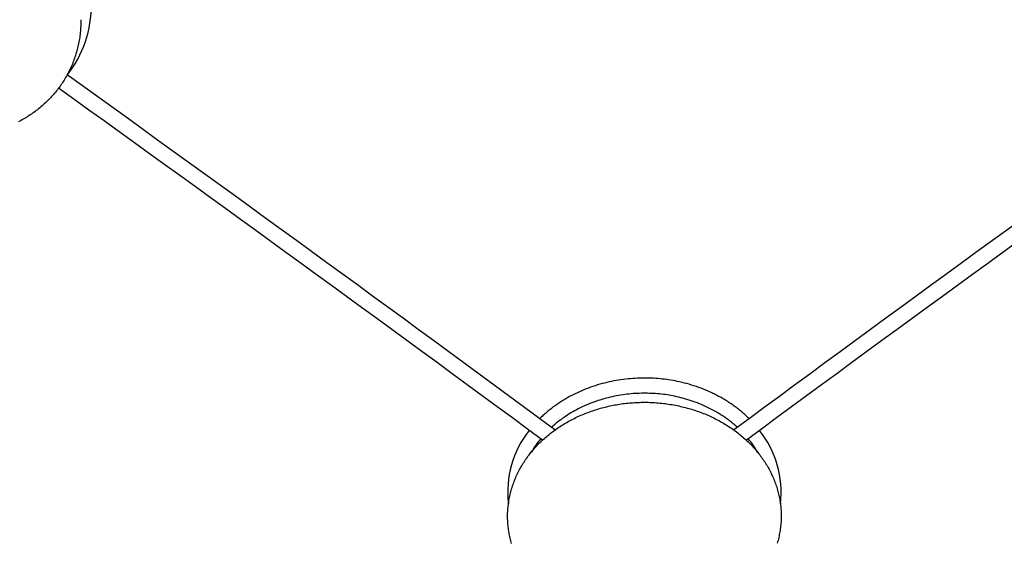
# Model space of a CAD drawing. Extents: x -528 to 528, y -528 to 3103.
# Drawn here: x -114 to 66, y 1505 to 1600 of the extents above; entities that cross this region are included whole.
import ezdxf

# ---------------------------------------------------------------- set-up
doc = ezdxf.new("R2010")
doc.units = 0
doc.header["$LTSCALE"] = 23.1
doc.layers.get('0').update_dxf_attribs({"linetype": 'CONTINUOUS'})
doc.layers.add('Luceplan', color=250, linetype='CONTINUOUS')

# ---------------------------------------------------------------- blocks, each defined once
blk = doc.blocks.new('Luceplan_Mesh_D86_(front-side view)')
at = {"layer": 'Luceplan'}
for points in [[(-103.01, -1503.02), (-103.01, -1503.32), (-103.01, -1503.62), (-103.02, -1503.92), (-103.04, -1504.21), (-103.06, -1504.51), (-103.08, -1504.8), (-103.1, -1505.09), (-103.13, -1505.38), (-103.17, -1505.67), (-103.2, -1505.96), (-103.24, -1506.25), (-103.29, -1506.53), (-103.33, -1506.82), (-103.39, -1507.1), (-103.44, -1507.38), (-103.5, -1507.66), (-103.56, -1507.93), (-103.63, -1508.21), (-103.7, -1508.48), (-103.77, -1508.76), (-103.85, -1509.03), (-103.93, -1509.3), (-104.01, -1509.56), (-104.1, -1509.83), (-104.19, -1510.09), (-104.28, -1510.35), (-104.38, -1510.62), (-104.48, -1510.87), (-104.58, -1511.13), (-104.69, -1511.39), (-104.8, -1511.64), (-104.91, -1511.89), (-105.03, -1512.14), (-105.15, -1512.39), (-105.27, -1512.63), (-105.4, -1512.87), (-105.53, -1513.12), (-105.66, -1513.35), (-105.8, -1513.59), (-105.93, -1513.83), (-106.08, -1514.06), (-106.22, -1514.29), (-106.37, -1514.52), (-106.52, -1514.75), (-106.67, -1514.97), (-106.83, -1515.19), (-106.99, -1515.41), (-107.15, -1515.63), (-107.31, -1515.85), (-107.48, -1516.06), (-107.65, -1516.27), (-107.83, -1516.48), (-108, -1516.69), (-108.18, -1516.89), (-108.36, -1517.09), (-108.55, -1517.29), (-108.73, -1517.49), (-108.92, -1517.68), (-109.11, -1517.88), (-109.31, -1518.07), (-109.51, -1518.25), (-109.71, -1518.44), (-109.91, -1518.62), (-110.11, -1518.8), (-110.32, -1518.98), (-110.53, -1519.15), (-110.74, -1519.32), (-110.95, -1519.49), (-111.17, -1519.66), (-111.39, -1519.82), (-111.61, -1519.98), (-111.84, -1520.14), (-112.06, -1520.3), (-112.29, -1520.45), (-112.52, -1520.6), (-112.75, -1520.75), (-112.99, -1520.89), (-113.22, -1521.03), (-113.46, -1521.17), (-113.7, -1521.31), (-113.95, -1521.44), (-114.19, -1521.57), (-114.44, -1521.7)], [(19.14, -1576.01), (18.97, -1575.85), (18.8, -1575.68), (18.63, -1575.52), (18.45, -1575.36), (18.28, -1575.2), (18.1, -1575.04), (17.92, -1574.89), (17.74, -1574.73), (17.56, -1574.58), (17.37, -1574.43), (17.18, -1574.28), (17, -1574.14), (16.81, -1573.99), (16.61, -1573.85), (16.42, -1573.71), (16.23, -1573.57), (16.03, -1573.43), (15.83, -1573.29), (15.64, -1573.16), (15.44, -1573.03), (15.24, -1572.9), (15.03, -1572.77), (14.83, -1572.65), (14.63, -1572.52), (14.42, -1572.4), (14.22, -1572.28), (14.01, -1572.16), (13.8, -1572.05), (13.59, -1571.93), (13.38, -1571.82), (13.17, -1571.71), (12.96, -1571.6), (12.75, -1571.5), (12.53, -1571.39), (12.32, -1571.29), (12.11, -1571.19), (11.89, -1571.09), (11.68, -1571), (11.24, -1570.81), (10.81, -1570.63), (10.37, -1570.46), (9.94, -1570.3), (9.5, -1570.15), (9.06, -1570), (8.62, -1569.86), (8.18, -1569.73), (7.74, -1569.61), (7.3, -1569.49), (6.87, -1569.39), (6.43, -1569.29), (5.99, -1569.19), (5.61, -1569.12), (5.23, -1569.05), (4.85, -1568.98), (4.46, -1568.92), (4.07, -1568.86), (3.67, -1568.81), (3.27, -1568.77), (2.87, -1568.72), (2.47, -1568.69), (2.06, -1568.66), (1.65, -1568.63), (1.24, -1568.61), (0.82, -1568.6), (0.4, -1568.59), (-0.01, -1568.59), (-0.44, -1568.59), (-0.86, -1568.6), (-1.28, -1568.61), (-1.71, -1568.64), (-2.14, -1568.66), (-2.57, -1568.7), (-3, -1568.74), (-3.43, -1568.78), (-3.86, -1568.84), (-4.29, -1568.9), (-4.72, -1568.96), (-5.15, -1569.03), (-5.58, -1569.11), (-6.01, -1569.2), (-6.44, -1569.29), (-6.87, -1569.39), (-7.3, -1569.49), (-7.73, -1569.61), (-8.15, -1569.72), (-8.57, -1569.85), (-8.99, -1569.98), (-9.41, -1570.12), (-9.83, -1570.26), (-10.24, -1570.41), (-10.65, -1570.57), (-11.06, -1570.73), (-11.46, -1570.9), (-11.86, -1571.08), (-12.26, -1571.26), (-12.65, -1571.45), (-13.04, -1571.64), (-13.43, -1571.84), (-13.81, -1572.05), (-14.18, -1572.26), (-14.55, -1572.48), (-14.92, -1572.7), (-15.28, -1572.93), (-15.63, -1573.16), (-15.98, -1573.4), (-16.33, -1573.64), (-16.66, -1573.88), (-17, -1574.14), (-17.32, -1574.39), (-17.48, -1574.52), (-17.64, -1574.65), (-17.8, -1574.78), (-17.95, -1574.92), (-18.11, -1575.05), (-18.26, -1575.19), (-18.41, -1575.32), (-18.56, -1575.46), (-18.71, -1575.6), (-18.86, -1575.73), (-19, -1575.87), (-19.14, -1576.01)], [(-24.27, -1588.84), (-24.19, -1588.58), (-24.11, -1588.32), (-24.02, -1588.07), (-23.93, -1587.81), (-23.84, -1587.56), (-23.74, -1587.3), (-23.64, -1587.05), (-23.53, -1586.8), (-23.42, -1586.56), (-23.31, -1586.31), (-23.2, -1586.07), (-23.08, -1585.82), (-22.96, -1585.58), (-22.83, -1585.34), (-22.7, -1585.11), (-22.57, -1584.87), (-22.44, -1584.64), (-22.3, -1584.41), (-22.15, -1584.18), (-22.01, -1583.95), (-21.86, -1583.72), (-21.71, -1583.5), (-21.56, -1583.28), (-21.4, -1583.06), (-21.24, -1582.84), (-21.07, -1582.62), (-20.91, -1582.41), (-20.74, -1582.2), (-20.57, -1581.99), (-20.39, -1581.78), (-20.21, -1581.57), (-20.03, -1581.37), (-19.85, -1581.17), (-19.66, -1580.97), (-19.47, -1580.77), (-19.28, -1580.57), (-19.09, -1580.38), (-18.89, -1580.19), (-18.69, -1580), (-18.49, -1579.81), (-18.28, -1579.63), (-18.07, -1579.45), (-17.86, -1579.27), (-17.65, -1579.09), (-17.44, -1578.91), (-17.22, -1578.74), (-17, -1578.57), (-16.78, -1578.4), (-16.55, -1578.23), (-16.32, -1578.07), (-16.1, -1577.9), (-15.86, -1577.74), (-15.63, -1577.59), (-15.4, -1577.43), (-15.16, -1577.28), (-14.92, -1577.13), (-14.68, -1576.98), (-14.43, -1576.84), (-14.19, -1576.69), (-13.94, -1576.55), (-13.69, -1576.41), (-13.44, -1576.28), (-13.18, -1576.15), (-12.93, -1576.02), (-12.67, -1575.89), (-12.41, -1575.76), (-12.15, -1575.64), (-11.88, -1575.52), (-11.62, -1575.4), (-11.35, -1575.29), (-11.08, -1575.18), (-10.82, -1575.07), (-10.54, -1574.96), (-10.27, -1574.86), (-10, -1574.75), (-9.72, -1574.66), (-9.44, -1574.56), (-9.16, -1574.47), (-8.88, -1574.38), (-8.6, -1574.29), (-8.32, -1574.2), (-8.03, -1574.12), (-7.75, -1574.04), (-7.46, -1573.96), (-7.17, -1573.89), (-6.88, -1573.82), (-6.59, -1573.75), (-6.3, -1573.69), (-6.01, -1573.62), (-5.71, -1573.57), (-5.42, -1573.51), (-5.12, -1573.46), (-4.82, -1573.41), (-4.53, -1573.36), (-4.23, -1573.31), (-3.93, -1573.27), (-3.63, -1573.23), (-3.32, -1573.2), (-3.02, -1573.17), (-2.72, -1573.14), (-2.41, -1573.11), (-2.11, -1573.09), (-1.8, -1573.07), (-1.49, -1573.05), (-1.19, -1573.04), (-0.88, -1573.03), (-0.57, -1573.02), (-0.26, -1573.02), (0.05, -1573.01), (0.36, -1573.02), (0.67, -1573.02), (0.98, -1573.03), (1.29, -1573.04), (1.6, -1573.06), (1.91, -1573.08), (2.23, -1573.1), (2.54, -1573.12), (2.85, -1573.15), (3.17, -1573.18), (3.48, -1573.22), (3.79, -1573.26), (4.11, -1573.3), (4.42, -1573.35), (4.74, -1573.4), (5.05, -1573.45), (5.36, -1573.5), (5.68, -1573.56), (5.99, -1573.63), (6.31, -1573.69), (6.62, -1573.76), (6.93, -1573.83), (7.23, -1573.91), (7.54, -1573.99), (7.84, -1574.07), (8.14, -1574.15), (8.44, -1574.24), (8.74, -1574.33), (9.04, -1574.42), (9.33, -1574.52), (9.62, -1574.62), (9.91, -1574.72), (10.2, -1574.82), (10.48, -1574.93), (10.76, -1575.04), (11.04, -1575.15), (11.32, -1575.27), (11.6, -1575.39), (11.87, -1575.51), (12.14, -1575.63), (12.41, -1575.76), (12.68, -1575.89), (12.94, -1576.02), (13.2, -1576.15), (13.46, -1576.29), (13.72, -1576.43), (13.97, -1576.57), (14.23, -1576.71), (14.48, -1576.86), (14.72, -1577), (14.97, -1577.15), (15.21, -1577.31), (15.45, -1577.46), (15.69, -1577.62), (15.92, -1577.78), (16.16, -1577.94), (16.39, -1578.11), (16.61, -1578.27), (16.84, -1578.44), (17.06, -1578.61), (17.28, -1578.79), (17.5, -1578.96), (17.71, -1579.14), (17.92, -1579.32), (18.13, -1579.5), (18.34, -1579.68), (18.54, -1579.87), (18.74, -1580.05), (18.94, -1580.24), (19.13, -1580.43), (19.32, -1580.62), (19.51, -1580.82), (19.7, -1581.01), (19.88, -1581.21), (20.06, -1581.41), (20.24, -1581.61), (20.41, -1581.82), (20.59, -1582.02), (20.75, -1582.23), (20.92, -1582.44), (21.08, -1582.65), (21.24, -1582.86), (21.4, -1583.07), (21.55, -1583.29), (21.7, -1583.5), (21.85, -1583.72), (21.99, -1583.94), (22.14, -1584.16), (22.27, -1584.38), (22.41, -1584.6), (22.54, -1584.83), (22.67, -1585.05), (22.79, -1585.28), (22.92, -1585.51), (23.03, -1585.74), (23.15, -1585.97), (23.26, -1586.2), (23.37, -1586.44), (23.48, -1586.67), (23.58, -1586.91), (23.68, -1587.14), (23.77, -1587.38), (23.86, -1587.62), (23.95, -1587.86), (24.04, -1588.1), (24.12, -1588.34), (24.2, -1588.59), (24.27, -1588.83), (24.34, -1589.08), (24.41, -1589.32), (24.48, -1589.57), (24.54, -1589.82), (24.59, -1590.06), (24.65, -1590.31), (24.7, -1590.56), (24.74, -1590.81), (24.78, -1591.07), (24.82, -1591.32), (24.86, -1591.57), (24.89, -1591.82), (24.92, -1592.08), (24.94, -1592.33), (24.96, -1592.59), (24.98, -1592.84), (24.99, -1593.1), (25, -1593.36), (25, -1593.61), (25.01, -1593.87), (25, -1594.13), (25, -1594.39), (24.99, -1594.65), (24.97, -1594.91), (24.95, -1595.17), (24.93, -1595.43), (24.9, -1595.69), (24.87, -1595.95), (24.84, -1596.21), (24.8, -1596.47), (24.76, -1596.73), (24.71, -1596.99), (24.66, -1597.25), (24.61, -1597.51), (24.55, -1597.77), (24.49, -1598.04), (24.42, -1598.3), (24.35, -1598.56), (24.27, -1598.82)], [(17, -1577.61), (16.84, -1577.47), (16.69, -1577.33), (16.54, -1577.2), (16.38, -1577.06), (16.22, -1576.93), (16.06, -1576.8), (15.9, -1576.67), (15.74, -1576.55), (15.58, -1576.42), (15.41, -1576.29), (15.25, -1576.17), (15.08, -1576.05), (14.91, -1575.93), (14.74, -1575.81), (14.57, -1575.69), (14.4, -1575.58), (14.23, -1575.46), (14.06, -1575.35), (13.88, -1575.24), (13.71, -1575.13), (13.53, -1575.02), (13.35, -1574.92), (13.18, -1574.81), (13, -1574.71), (12.64, -1574.51), (12.28, -1574.32), (11.91, -1574.13), (11.54, -1573.95), (11.17, -1573.77), (10.8, -1573.6), (10.43, -1573.44), (10.05, -1573.29), (9.68, -1573.14), (9.3, -1572.99), (8.92, -1572.86), (8.54, -1572.73), (8.16, -1572.61), (7.78, -1572.49), (7.4, -1572.38), (7.02, -1572.27), (6.65, -1572.18), (6.27, -1572.08), (5.89, -1572), (5.51, -1571.92), (5.18, -1571.85), (4.84, -1571.79), (4.5, -1571.73), (4.15, -1571.67), (3.81, -1571.62), (3.46, -1571.58), (3.1, -1571.54), (2.75, -1571.5), (2.39, -1571.46), (2.03, -1571.43), (1.67, -1571.41), (1.3, -1571.39), (0.93, -1571.38), (0.57, -1571.37), (0.19, -1571.36), (-0.18, -1571.36), (-0.55, -1571.37), (-0.93, -1571.38), (-1.31, -1571.39), (-1.69, -1571.41), (-2.07, -1571.44), (-2.45, -1571.47), (-2.83, -1571.51), (-3.21, -1571.55), (-3.59, -1571.59), (-3.97, -1571.65), (-4.36, -1571.71), (-4.74, -1571.77), (-5.12, -1571.84), (-5.5, -1571.92), (-5.88, -1572), (-6.26, -1572.08), (-6.64, -1572.18), (-7.02, -1572.27), (-7.4, -1572.38), (-7.77, -1572.49), (-8.15, -1572.6), (-8.52, -1572.72), (-8.89, -1572.85), (-9.26, -1572.98), (-9.62, -1573.12), (-9.99, -1573.26), (-10.35, -1573.41), (-10.7, -1573.56), (-11.06, -1573.72), (-11.41, -1573.88), (-11.75, -1574.05), (-12.1, -1574.22), (-12.44, -1574.4), (-12.77, -1574.58), (-13.11, -1574.77), (-13.43, -1574.97), (-13.76, -1575.16), (-14.08, -1575.37), (-14.39, -1575.57), (-14.7, -1575.78), (-15.01, -1576), (-15.31, -1576.22), (-15.6, -1576.44), (-15.89, -1576.67), (-16.18, -1576.9), (-16.45, -1577.13), (-16.73, -1577.37), (-17, -1577.61)], [(-24.27, -1598.83), (-24.34, -1598.59), (-24.41, -1598.34), (-24.48, -1598.1), (-24.54, -1597.85), (-24.59, -1597.6), (-24.65, -1597.35), (-24.7, -1597.1), (-24.74, -1596.85), (-24.79, -1596.6), (-24.82, -1596.35), (-24.86, -1596.09), (-24.89, -1595.84), (-24.92, -1595.59), (-24.94, -1595.33), (-24.96, -1595.08), (-24.98, -1594.82), (-24.99, -1594.56), (-25, -1594.31), (-25, -1594.05), (-25.01, -1593.79), (-25, -1593.53), (-25, -1593.28), (-24.99, -1593.02), (-24.97, -1592.76), (-24.95, -1592.5), (-24.93, -1592.24), (-24.9, -1591.98), (-24.87, -1591.72), (-24.84, -1591.46), (-24.8, -1591.2), (-24.76, -1590.94), (-24.71, -1590.67), (-24.66, -1590.41), (-24.61, -1590.15), (-24.55, -1589.89), (-24.49, -1589.63), (-24.42, -1589.37), (-24.35, -1589.11), (-24.27, -1588.84)]]:
    blk.add_lwpolyline(points, dxfattribs=at)
for centre, radius, start, end in [((-121.92, -1500.29), 20.84, 321.8886, 0.3665), ((-4680.12, -7888.69), 7846.94, 53.534234, 54.33984), ((4682.94, -7892.56), 7851.73, 125.660382, 126.465499), ((-4746.25, -7983.84), 7959.91, 53.56371, 54.351293), ((4745.63, -7982.98), 7958.85, 125.648646, 126.436367), ((-6.85, -1589.46), 18.14, 141.4911, 186.698), ((6.87, -1589.45), 18.12, 353.2736, 38.5378), ((-4.55, -1591.58), 18.69, 140.5174, 149.6146), ((4.56, -1591.57), 18.68, 30.2507, 39.4844)]:
    blk.add_arc(centre, radius, start, end, dxfattribs=at)

msp = doc.modelspace()

# ---------------------------------------------------------------- block references
at = {"lineweight": 0}
msp.add_blockref('Luceplan_Mesh_D86_(front-side view)', (0, 3103.36), dxfattribs=at)

doc.saveas('drawing.dxf')
